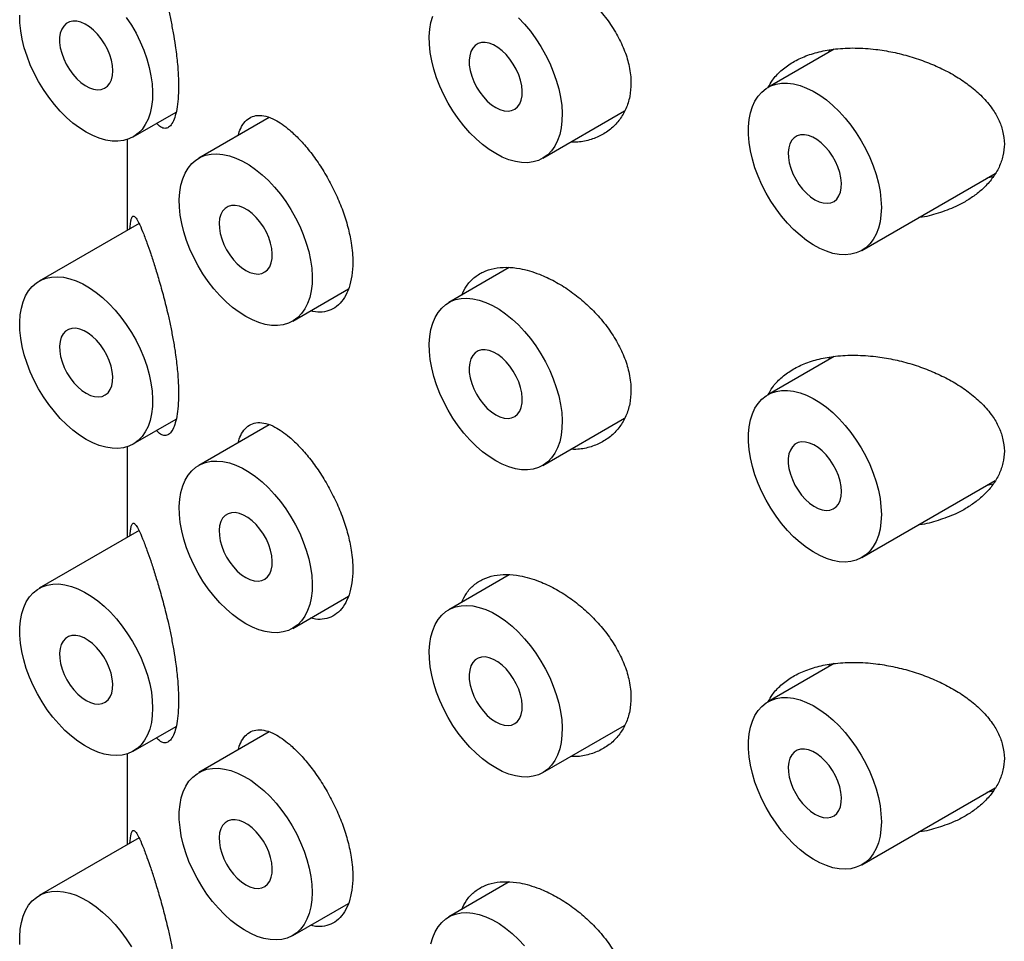
# Model space of a CAD drawing. Units: millimetres. Extents: x 8 to 956, y 12 to 1990.
# Drawn here: x 884 to 897, y 870 to 882 of the extents above; entities that cross this region are included whole.
import ezdxf

# ---------------------------------------------------------------- set-up
doc = ezdxf.new("R2010")
doc.units = ezdxf.units.MM

msp = doc.modelspace()

# ---------------------------------------------------------------- linework, layer by layer
at = {"color": 7, "linetype": 'Continuous', "lineweight": 30}
for p, q in [((894.725, 881.816), (893.843, 881.307)), ((894.648, 881.771), (894.668, 881.806)), ((885.405, 880.651), (885.976, 880.981)), ((890.85, 880.366), (891.939, 880.995)), ((887.213, 880.907), (886.277, 880.367)), ((885.326, 880.616), (885.326, 879.41)), ((895.093, 879.142), (896.866, 880.165)), ((896.839, 880.119), (896.755, 880.101)), ((885.484, 879.501), (884.155, 878.734)), ((890.406, 878.914), (889.6, 878.449)), ((887.527, 878.202), (888.267, 878.629)), ((894.725, 877.733), (893.843, 877.224)), ((894.648, 877.689), (894.668, 877.723)), ((885.405, 876.569), (885.976, 876.898)), ((890.85, 876.283), (891.939, 876.912)), ((887.213, 876.825), (886.277, 876.284)), ((885.326, 876.533), (885.326, 875.327)), ((895.093, 875.059), (896.866, 876.083)), ((896.839, 876.036), (896.755, 876.018)), ((885.484, 875.418), (884.155, 874.651)), ((890.406, 874.831), (889.6, 874.366)), ((887.527, 874.119), (888.267, 874.547)), ((894.725, 873.65), (893.843, 873.141)), ((894.648, 873.606), (894.668, 873.641)), ((885.405, 872.486), (885.976, 872.815)), ((887.213, 872.742), (886.277, 872.202)), ((890.85, 872.201), (891.939, 872.829)), ((885.326, 872.451), (885.326, 871.244)), ((895.093, 870.976), (896.866, 872)), ((896.839, 871.953), (896.755, 871.936)), ((885.484, 871.335), (884.155, 870.568)), ((890.406, 870.748), (889.6, 870.283)), ((887.527, 870.037), (888.267, 870.464))]:
    msp.add_line(p, q, dxfattribs=at)
at = {"color": 7, "linetype": 'Continuous', "lineweight": 30, "flags": 128}
for points in [[(884.78, 880.713), (884.692, 880.769), (884.605, 880.834), (884.52, 880.909), (884.437, 880.991), (884.358, 881.081), (884.282, 881.178), (884.212, 881.28), (884.148, 881.386), (884.089, 881.496), (884.038, 881.609), (883.994, 881.722), (883.958, 881.836), (883.929, 881.949), (883.91, 882.059), (883.899, 882.166), (883.897, 882.269)], [(885.134, 881.53), (885.129, 881.598), (885.116, 881.669), (885.093, 881.743), (885.063, 881.816), (885.025, 881.887), (884.981, 881.954), (884.932, 882.015), (884.879, 882.069), (884.823, 882.114), (884.766, 882.15), (884.71, 882.175), (884.655, 882.188), (884.604, 882.189), (884.557, 882.179), (884.516, 882.157), (884.482, 882.124), (884.455, 882.082), (884.437, 882.03), (884.428, 881.97), (884.428, 881.904), (884.437, 881.834), (884.455, 881.762), (884.482, 881.688), (884.516, 881.616), (884.557, 881.547), (884.604, 881.482), (884.655, 881.424), (884.71, 881.375), (884.766, 881.334), (884.823, 881.304), (884.879, 881.285), (884.932, 881.277), (884.981, 881.282), (885.025, 881.298), (885.063, 881.325), (885.093, 881.363), (885.116, 881.411), (885.129, 881.467), (885.134, 881.53)], [(885.314, 882.239), (885.382, 882.135), (885.443, 882.027), (885.498, 881.915), (885.546, 881.802), (885.586, 881.688), (885.618, 881.575), (885.642, 881.463), (885.657, 881.354), (885.664, 881.249), (885.662, 881.149), (885.651, 881.054), (885.631, 880.966), (885.603, 880.886), (885.567, 880.814), (885.523, 880.751), (885.471, 880.698), (885.413, 880.656), (885.348, 880.624), (885.278, 880.603), (885.203, 880.593), (885.124, 880.595), (885.041, 880.608), (884.955, 880.632), (884.868, 880.667), (884.78, 880.713)], [(890.225, 880.428), (890.137, 880.484), (890.05, 880.549), (889.965, 880.624), (889.882, 880.706), (889.802, 880.796), (889.727, 880.893), (889.657, 880.995), (889.592, 881.101), (889.534, 881.211), (889.483, 881.324), (889.438, 881.437), (889.402, 881.551), (889.374, 881.663), (889.355, 881.774), (889.344, 881.881), (889.341, 881.984), (889.348, 882.082), (889.363, 882.173), (889.387, 882.257)], [(890.527, 882.233), (890.609, 882.147), (890.686, 882.054), (890.759, 881.954), (890.826, 881.85), (890.888, 881.741), (890.943, 881.63), (890.991, 881.517), (891.031, 881.403), (891.063, 881.29), (891.087, 881.178), (891.102, 881.069), (891.109, 880.964), (891.106, 880.864), (891.095, 880.769), (891.076, 880.681), (891.048, 880.601), (891.012, 880.529), (890.968, 880.466), (890.916, 880.413), (890.858, 880.371), (890.793, 880.339), (890.723, 880.318), (890.648, 880.308), (890.568, 880.31), (890.486, 880.323), (890.4, 880.347), (890.313, 880.382), (890.225, 880.428)], [(890.225, 881.04), (890.282, 881.013), (890.337, 880.997), (890.389, 880.992), (890.437, 881), (890.48, 881.019), (890.516, 881.049), (890.544, 881.089), (890.565, 881.139), (890.576, 881.197), (890.578, 881.261), (890.571, 881.33), (890.556, 881.403), (890.531, 881.476), (890.499, 881.549), (890.459, 881.619), (890.414, 881.685), (890.364, 881.744), (890.31, 881.796), (890.253, 881.839), (890.197, 881.872), (890.14, 881.894), (890.086, 881.904), (890.036, 881.903), (889.991, 881.89), (889.951, 881.865), (889.919, 881.83), (889.894, 881.784), (889.879, 881.73), (889.872, 881.669), (889.874, 881.602), (889.885, 881.531), (889.906, 881.458), (889.934, 881.385), (889.97, 881.313), (890.013, 881.245), (890.061, 881.182), (890.113, 881.126), (890.168, 881.078), (890.225, 881.04)], [(895.352, 879.714), (895.347, 879.615), (895.334, 879.522), (895.312, 879.436), (895.282, 879.357), (895.244, 879.288), (895.198, 879.228), (895.145, 879.177), (895.085, 879.137), (895.019, 879.108), (894.947, 879.09), (894.871, 879.083), (894.791, 879.088), (894.707, 879.103), (894.621, 879.13), (894.534, 879.168), (894.446, 879.216), (894.358, 879.275), (894.271, 879.343), (894.186, 879.419), (894.104, 879.504), (894.026, 879.595), (893.952, 879.693), (893.883, 879.796), (893.82, 879.904), (893.763, 880.015), (893.713, 880.127), (893.671, 880.241), (893.637, 880.354), (893.611, 880.467), (893.594, 880.577), (893.585, 880.683), (893.585, 880.785), (893.594, 880.881), (893.611, 880.97), (893.637, 881.053), (893.671, 881.127), (893.713, 881.192), (893.763, 881.247), (893.82, 881.292), (893.883, 881.327), (893.952, 881.351), (894.026, 881.363), (894.104, 881.364), (894.186, 881.354), (894.271, 881.333), (894.358, 881.3), (894.446, 881.257), (894.534, 881.204), (894.621, 881.141), (894.707, 881.068), (894.791, 880.988), (894.871, 880.9), (894.947, 880.805), (895.019, 880.704), (895.085, 880.598), (895.145, 880.489), (895.198, 880.377), (895.244, 880.264), (895.282, 880.15), (895.312, 880.037), (895.334, 879.926), (895.347, 879.818), (895.352, 879.714)], [(894.468, 879.816), (894.524, 879.788), (894.58, 879.772), (894.632, 879.768), (894.68, 879.775), (894.723, 879.794), (894.759, 879.824), (894.787, 879.865), (894.807, 879.914), (894.819, 879.972), (894.821, 880.037), (894.814, 880.106), (894.798, 880.178), (894.774, 880.251), (894.742, 880.324), (894.702, 880.394), (894.657, 880.46), (894.606, 880.52), (894.552, 880.572), (894.496, 880.615), (894.439, 880.647), (894.383, 880.669), (894.329, 880.68), (894.279, 880.678), (894.233, 880.665), (894.194, 880.64), (894.161, 880.605), (894.137, 880.56), (894.121, 880.506), (894.114, 880.444), (894.117, 880.377), (894.128, 880.307), (894.148, 880.233), (894.177, 880.16), (894.213, 880.088), (894.255, 880.02), (894.303, 879.957), (894.356, 879.901), (894.411, 879.854), (894.468, 879.816)], [(886.902, 878.264), (886.814, 878.32), (886.727, 878.385), (886.641, 878.46), (886.558, 878.542), (886.479, 878.632), (886.404, 878.729), (886.333, 878.831), (886.269, 878.937), (886.211, 879.047), (886.159, 879.159), (886.115, 879.273), (886.079, 879.387), (886.051, 879.499), (886.031, 879.61), (886.02, 879.717), (886.018, 879.82), (886.025, 879.918), (886.04, 880.009), (886.064, 880.093), (886.096, 880.169), (886.136, 880.237), (886.184, 880.295), (886.239, 880.342), (886.3, 880.38), (886.368, 880.406), (886.441, 880.422), (886.518, 880.426), (886.599, 880.418), (886.684, 880.4), (886.77, 880.37), (886.858, 880.329), (886.946, 880.279), (887.033, 880.218), (887.12, 880.148), (887.204, 880.069), (887.285, 879.983), (887.363, 879.889), (887.435, 879.79), (887.503, 879.686), (887.564, 879.577), (887.619, 879.466), (887.667, 879.353), (887.707, 879.239), (887.739, 879.126), (887.763, 879.014), (887.779, 878.905), (887.785, 878.8), (887.783, 878.699), (887.772, 878.605), (887.752, 878.517), (887.724, 878.437), (887.688, 878.365), (887.644, 878.302), (887.593, 878.249), (887.534, 878.207), (887.47, 878.175), (887.4, 878.154), (887.324, 878.144), (887.245, 878.146), (887.162, 878.159), (887.077, 878.183), (886.99, 878.218), (886.902, 878.264)], [(886.902, 878.876), (886.958, 878.849), (887.014, 878.833), (887.066, 878.828), (887.114, 878.836), (887.157, 878.855), (887.193, 878.885), (887.221, 878.925), (887.241, 878.975), (887.253, 879.033), (887.255, 879.097), (887.248, 879.166), (887.232, 879.238), (887.208, 879.312), (887.176, 879.385), (887.136, 879.455), (887.091, 879.521), (887.04, 879.58), (886.986, 879.632), (886.93, 879.675), (886.873, 879.708), (886.817, 879.73), (886.763, 879.74), (886.713, 879.739), (886.667, 879.725), (886.628, 879.701), (886.595, 879.665), (886.571, 879.62), (886.555, 879.566), (886.548, 879.505), (886.551, 879.438), (886.562, 879.367), (886.582, 879.294), (886.611, 879.221), (886.647, 879.149), (886.689, 879.081), (886.737, 879.018), (886.79, 878.962), (886.845, 878.914), (886.902, 878.876)], [(884.78, 876.63), (884.692, 876.686), (884.605, 876.752), (884.52, 876.826), (884.437, 876.909), (884.358, 876.999), (884.282, 877.095), (884.212, 877.197), (884.148, 877.304), (884.089, 877.414), (884.038, 877.526), (883.994, 877.639), (883.958, 877.753), (883.929, 877.866), (883.91, 877.976), (883.899, 878.084), (883.897, 878.187), (883.903, 878.284), (883.919, 878.376), (883.942, 878.46), (883.975, 878.536), (884.015, 878.603), (884.063, 878.661), (884.118, 878.709), (884.179, 878.746), (884.247, 878.773), (884.319, 878.788), (884.397, 878.792), (884.478, 878.785), (884.562, 878.766), (884.649, 878.736), (884.736, 878.696), (884.824, 878.645), (884.912, 878.584), (884.998, 878.514), (885.083, 878.436), (885.164, 878.349), (885.241, 878.256), (885.314, 878.157), (885.382, 878.052), (885.443, 877.944), (885.498, 877.833), (885.546, 877.72), (885.586, 877.606), (885.618, 877.492), (885.642, 877.381), (885.657, 877.272), (885.664, 877.166), (885.662, 877.066), (885.651, 876.971), (885.631, 876.883), (885.603, 876.803), (885.567, 876.731), (885.523, 876.669), (885.471, 876.616), (885.413, 876.573), (885.348, 876.541), (885.278, 876.52), (885.203, 876.511), (885.124, 876.512), (885.041, 876.525), (884.955, 876.55), (884.868, 876.585), (884.78, 876.63)], [(890.225, 876.345), (890.137, 876.401), (890.05, 876.467), (889.965, 876.541), (889.882, 876.624), (889.802, 876.714), (889.727, 876.81), (889.657, 876.912), (889.592, 877.019), (889.534, 877.129), (889.483, 877.241), (889.438, 877.354), (889.402, 877.468), (889.374, 877.581), (889.355, 877.691), (889.344, 877.799), (889.341, 877.902), (889.348, 877.999), (889.363, 878.091), (889.387, 878.175), (889.419, 878.251), (889.46, 878.318), (889.507, 878.376), (889.562, 878.424), (889.624, 878.461), (889.691, 878.488), (889.764, 878.503), (889.842, 878.507), (889.923, 878.5), (890.007, 878.481), (890.093, 878.451), (890.181, 878.411), (890.269, 878.36), (890.357, 878.299), (890.443, 878.229), (890.527, 878.151), (890.609, 878.064), (890.686, 877.971), (890.759, 877.872), (890.826, 877.767), (890.888, 877.659), (890.943, 877.548), (890.991, 877.434), (891.031, 877.321), (891.063, 877.207), (891.087, 877.096), (891.102, 876.987), (891.109, 876.881), (891.106, 876.781), (891.095, 876.686), (891.076, 876.598), (891.048, 876.518), (891.012, 876.446), (890.968, 876.384), (890.916, 876.331), (890.858, 876.288), (890.793, 876.256), (890.723, 876.235), (890.648, 876.226), (890.568, 876.227), (890.486, 876.24), (890.4, 876.264), (890.313, 876.3), (890.225, 876.345)], [(884.78, 877.243), (884.837, 877.215), (884.892, 877.199), (884.945, 877.195), (884.993, 877.202), (885.035, 877.221), (885.071, 877.251), (885.1, 877.292), (885.12, 877.341), (885.131, 877.399), (885.134, 877.464), (885.127, 877.533), (885.111, 877.605), (885.087, 877.678), (885.054, 877.751), (885.015, 877.821), (884.969, 877.887), (884.919, 877.947), (884.865, 877.999), (884.809, 878.042), (884.752, 878.074), (884.696, 878.096), (884.642, 878.107), (884.591, 878.105), (884.546, 878.092), (884.506, 878.067), (884.474, 878.032), (884.45, 877.987), (884.434, 877.933), (884.427, 877.871), (884.429, 877.804), (884.441, 877.734), (884.461, 877.66), (884.489, 877.587), (884.525, 877.515), (884.568, 877.447), (884.616, 877.384), (884.668, 877.328), (884.724, 877.281), (884.78, 877.243)], [(890.225, 876.958), (890.282, 876.93), (890.337, 876.914), (890.389, 876.91), (890.437, 876.917), (890.48, 876.936), (890.516, 876.966), (890.544, 877.007), (890.565, 877.056), (890.576, 877.114), (890.578, 877.178), (890.571, 877.248), (890.556, 877.32), (890.531, 877.393), (890.499, 877.466), (890.459, 877.536), (890.414, 877.602), (890.364, 877.662), (890.31, 877.714), (890.253, 877.757), (890.197, 877.789), (890.14, 877.811), (890.086, 877.822), (890.036, 877.82), (889.991, 877.807), (889.951, 877.782), (889.919, 877.747), (889.894, 877.702), (889.879, 877.648), (889.872, 877.586), (889.874, 877.519), (889.885, 877.448), (889.906, 877.375), (889.934, 877.302), (889.97, 877.23), (890.013, 877.162), (890.061, 877.099), (890.113, 877.043), (890.168, 876.996), (890.225, 876.958)], [(895.352, 875.631), (895.347, 875.532), (895.334, 875.439), (895.312, 875.353), (895.282, 875.275), (895.244, 875.205), (895.198, 875.145), (895.145, 875.094), (895.085, 875.054), (895.019, 875.025), (894.947, 875.007), (894.871, 875), (894.791, 875.005), (894.707, 875.021), (894.621, 875.048), (894.534, 875.085), (894.446, 875.134), (894.358, 875.192), (894.271, 875.26), (894.186, 875.336), (894.104, 875.421), (894.026, 875.513), (893.952, 875.611), (893.883, 875.714), (893.82, 875.821), (893.763, 875.932), (893.713, 876.045), (893.671, 876.158), (893.637, 876.272), (893.611, 876.384), (893.594, 876.494), (893.585, 876.6), (893.585, 876.702), (893.594, 876.798), (893.611, 876.888), (893.637, 876.97), (893.671, 877.044), (893.713, 877.109), (893.763, 877.164), (893.82, 877.21), (893.883, 877.244), (893.952, 877.268), (894.026, 877.28), (894.104, 877.282), (894.186, 877.271), (894.271, 877.25), (894.358, 877.218), (894.446, 877.174), (894.534, 877.121), (894.621, 877.058), (894.707, 876.986), (894.791, 876.905), (894.871, 876.817), (894.947, 876.722), (895.019, 876.621), (895.085, 876.516), (895.145, 876.407), (895.198, 876.295), (895.244, 876.181), (895.282, 876.068), (895.312, 875.955), (895.334, 875.843), (895.347, 875.735), (895.352, 875.631)], [(894.821, 875.937), (894.817, 876.005), (894.803, 876.077), (894.781, 876.15), (894.75, 876.223), (894.713, 876.294), (894.669, 876.361), (894.619, 876.423), (894.566, 876.477), (894.51, 876.522), (894.453, 876.558), (894.397, 876.582), (894.342, 876.595), (894.291, 876.597), (894.244, 876.587), (894.203, 876.565), (894.169, 876.532), (894.142, 876.489), (894.124, 876.437), (894.115, 876.378), (894.115, 876.312), (894.124, 876.242), (894.142, 876.169), (894.169, 876.096), (894.203, 876.023), (894.244, 875.954), (894.291, 875.89), (894.342, 875.832), (894.397, 875.782), (894.453, 875.742), (894.51, 875.711), (894.566, 875.692), (894.619, 875.685), (894.669, 875.689), (894.713, 875.706), (894.75, 875.733), (894.781, 875.771), (894.803, 875.818), (894.817, 875.874), (894.821, 875.937)], [(886.902, 874.181), (886.814, 874.237), (886.727, 874.303), (886.641, 874.377), (886.558, 874.46), (886.479, 874.549), (886.404, 874.646), (886.333, 874.748), (886.269, 874.854), (886.211, 874.964), (886.159, 875.077), (886.115, 875.19), (886.079, 875.304), (886.051, 875.417), (886.031, 875.527), (886.02, 875.634), (886.018, 875.737), (886.025, 875.835), (886.04, 875.926), (886.064, 876.011), (886.096, 876.087), (886.136, 876.154), (886.184, 876.212), (886.239, 876.26), (886.3, 876.297), (886.368, 876.324), (886.441, 876.339), (886.518, 876.343), (886.599, 876.335), (886.684, 876.317), (886.77, 876.287), (886.858, 876.247), (886.946, 876.196), (887.033, 876.135), (887.12, 876.065), (887.204, 875.986), (887.285, 875.9), (887.363, 875.807), (887.435, 875.707), (887.503, 875.603), (887.564, 875.495), (887.619, 875.383), (887.667, 875.27), (887.707, 875.157), (887.739, 875.043), (887.763, 874.931), (887.779, 874.822), (887.785, 874.717), (887.783, 874.617), (887.772, 874.522), (887.752, 874.434), (887.724, 874.354), (887.688, 874.282), (887.644, 874.219), (887.593, 874.167), (887.534, 874.124), (887.47, 874.092), (887.4, 874.071), (887.324, 874.061), (887.245, 874.063), (887.162, 874.076), (887.077, 874.1), (886.99, 874.135), (886.902, 874.181)], [(886.902, 874.794), (886.958, 874.766), (887.014, 874.75), (887.066, 874.745), (887.114, 874.753), (887.157, 874.772), (887.193, 874.802), (887.221, 874.842), (887.241, 874.892), (887.253, 874.95), (887.255, 875.014), (887.248, 875.084), (887.232, 875.156), (887.208, 875.229), (887.176, 875.302), (887.136, 875.372), (887.091, 875.438), (887.04, 875.497), (886.986, 875.549), (886.93, 875.592), (886.873, 875.625), (886.817, 875.647), (886.763, 875.657), (886.713, 875.656), (886.667, 875.643), (886.628, 875.618), (886.595, 875.583), (886.571, 875.537), (886.555, 875.483), (886.548, 875.422), (886.551, 875.355), (886.562, 875.284), (886.582, 875.211), (886.611, 875.138), (886.647, 875.066), (886.689, 874.998), (886.737, 874.935), (886.79, 874.879), (886.845, 874.832), (886.902, 874.794)], [(885.664, 873.058), (885.66, 872.959), (885.647, 872.866), (885.625, 872.78), (885.595, 872.702), (885.557, 872.632), (885.511, 872.572), (885.457, 872.521), (885.397, 872.481), (885.331, 872.452), (885.26, 872.434), (885.184, 872.427), (885.103, 872.432), (885.02, 872.448), (884.934, 872.475), (884.846, 872.512), (884.758, 872.561), (884.67, 872.619), (884.584, 872.687), (884.499, 872.763), (884.417, 872.848), (884.338, 872.94), (884.264, 873.037), (884.195, 873.141), (884.132, 873.248), (884.076, 873.359), (884.026, 873.472), (883.984, 873.585), (883.95, 873.699), (883.924, 873.811), (883.906, 873.921), (883.898, 874.027), (883.898, 874.129), (883.906, 874.225), (883.924, 874.315), (883.95, 874.397), (883.984, 874.471), (884.026, 874.536), (884.076, 874.591), (884.132, 874.637), (884.195, 874.671), (884.264, 874.695), (884.338, 874.707), (884.417, 874.709), (884.499, 874.698), (884.584, 874.677), (884.67, 874.645), (884.758, 874.601), (884.846, 874.548), (884.934, 874.485), (885.02, 874.413), (885.103, 874.332), (885.184, 874.244), (885.26, 874.149), (885.331, 874.048), (885.397, 873.943), (885.457, 873.834), (885.511, 873.722), (885.557, 873.608), (885.595, 873.495), (885.625, 873.382), (885.647, 873.27), (885.66, 873.162), (885.664, 873.058)], [(890.225, 872.263), (890.137, 872.318), (890.05, 872.384), (889.965, 872.458), (889.882, 872.541), (889.802, 872.631), (889.727, 872.727), (889.657, 872.829), (889.592, 872.936), (889.534, 873.046), (889.483, 873.158), (889.438, 873.272), (889.402, 873.385), (889.374, 873.498), (889.355, 873.609), (889.344, 873.716), (889.341, 873.819), (889.348, 873.916), (889.363, 874.008), (889.387, 874.092), (889.419, 874.168), (889.46, 874.236), (889.507, 874.293), (889.562, 874.341), (889.624, 874.379), (889.691, 874.405), (889.764, 874.42), (889.842, 874.424), (889.923, 874.417), (890.007, 874.398), (890.093, 874.369), (890.181, 874.328), (890.269, 874.277), (890.357, 874.217), (890.443, 874.146), (890.527, 874.068), (890.609, 873.981), (890.686, 873.888), (890.759, 873.789), (890.826, 873.684), (890.888, 873.576), (890.943, 873.465), (890.991, 873.352), (891.031, 873.238), (891.063, 873.125), (891.087, 873.013), (891.102, 872.904), (891.109, 872.799), (891.106, 872.698), (891.095, 872.604), (891.076, 872.516), (891.048, 872.435), (891.012, 872.364), (890.968, 872.301), (890.916, 872.248), (890.858, 872.205), (890.793, 872.173), (890.723, 872.153), (890.648, 872.143), (890.568, 872.145), (890.486, 872.158), (890.4, 872.182), (890.313, 872.217), (890.225, 872.263)], [(884.78, 873.16), (884.837, 873.133), (884.892, 873.116), (884.945, 873.112), (884.993, 873.119), (885.035, 873.138), (885.071, 873.168), (885.1, 873.209), (885.12, 873.259), (885.131, 873.317), (885.134, 873.381), (885.127, 873.45), (885.111, 873.522), (885.087, 873.596), (885.054, 873.668), (885.015, 873.739), (884.969, 873.804), (884.919, 873.864), (884.865, 873.916), (884.809, 873.959), (884.752, 873.992), (884.696, 874.014), (884.642, 874.024), (884.591, 874.023), (884.546, 874.009), (884.506, 873.985), (884.474, 873.949), (884.45, 873.904), (884.434, 873.85), (884.427, 873.789), (884.429, 873.722), (884.441, 873.651), (884.461, 873.578), (884.489, 873.504), (884.525, 873.433), (884.568, 873.365), (884.616, 873.302), (884.668, 873.246), (884.724, 873.198), (884.78, 873.16)], [(890.225, 872.875), (890.282, 872.848), (890.337, 872.831), (890.389, 872.827), (890.437, 872.834), (890.48, 872.853), (890.516, 872.883), (890.544, 872.924), (890.565, 872.974), (890.576, 873.031), (890.578, 873.096), (890.571, 873.165), (890.556, 873.237), (890.531, 873.311), (890.499, 873.383), (890.459, 873.454), (890.414, 873.519), (890.364, 873.579), (890.31, 873.631), (890.253, 873.674), (890.197, 873.707), (890.14, 873.729), (890.086, 873.739), (890.036, 873.737), (889.991, 873.724), (889.951, 873.7), (889.919, 873.664), (889.894, 873.619), (889.879, 873.565), (889.872, 873.504), (889.874, 873.437), (889.885, 873.366), (889.906, 873.293), (889.934, 873.219), (889.97, 873.148), (890.013, 873.08), (890.061, 873.017), (890.113, 872.961), (890.168, 872.913), (890.225, 872.875)], [(895.352, 871.548), (895.347, 871.449), (895.334, 871.356), (895.312, 871.27), (895.282, 871.192), (895.244, 871.122), (895.198, 871.062), (895.145, 871.012), (895.085, 870.972), (895.019, 870.943), (894.947, 870.924), (894.871, 870.918), (894.791, 870.922), (894.707, 870.938), (894.621, 870.965), (894.534, 871.003), (894.446, 871.051), (894.358, 871.109), (894.271, 871.177), (894.186, 871.254), (894.104, 871.338), (894.026, 871.43), (893.952, 871.528), (893.883, 871.631), (893.82, 871.738), (893.763, 871.849), (893.713, 871.962), (893.671, 872.076), (893.637, 872.189), (893.611, 872.301), (893.594, 872.411), (893.585, 872.517), (893.585, 872.619), (893.594, 872.715), (893.611, 872.805), (893.637, 872.887), (893.671, 872.961), (893.713, 873.026), (893.763, 873.082), (893.82, 873.127), (893.883, 873.162), (893.952, 873.185), (894.026, 873.198), (894.104, 873.199), (894.186, 873.189), (894.271, 873.167), (894.358, 873.135), (894.446, 873.092), (894.534, 873.038), (894.621, 872.975), (894.707, 872.903), (894.791, 872.822), (894.871, 872.734), (894.947, 872.639), (895.019, 872.539), (895.085, 872.433), (895.145, 872.324), (895.198, 872.212), (895.244, 872.099), (895.282, 871.985), (895.312, 871.872), (895.334, 871.761), (895.347, 871.653), (895.352, 871.548)], [(894.468, 871.65), (894.524, 871.623), (894.58, 871.607), (894.632, 871.602), (894.68, 871.61), (894.723, 871.629), (894.759, 871.659), (894.787, 871.699), (894.807, 871.749), (894.819, 871.807), (894.821, 871.871), (894.814, 871.94), (894.798, 872.013), (894.774, 872.086), (894.742, 872.159), (894.702, 872.229), (894.657, 872.295), (894.606, 872.354), (894.552, 872.406), (894.496, 872.449), (894.439, 872.482), (894.383, 872.504), (894.329, 872.514), (894.279, 872.513), (894.233, 872.5), (894.194, 872.475), (894.161, 872.44), (894.137, 872.394), (894.121, 872.34), (894.114, 872.279), (894.117, 872.212), (894.128, 872.141), (894.148, 872.068), (894.177, 871.995), (894.213, 871.923), (894.255, 871.855), (894.303, 871.792), (894.356, 871.736), (894.411, 871.688), (894.468, 871.65)], [(887.786, 870.609), (887.781, 870.51), (887.768, 870.417), (887.746, 870.331), (887.716, 870.252), (887.678, 870.183), (887.632, 870.123), (887.579, 870.072), (887.519, 870.032), (887.453, 870.003), (887.381, 869.985), (887.305, 869.978), (887.225, 869.983), (887.141, 869.998), (887.055, 870.025), (886.968, 870.063), (886.88, 870.111), (886.792, 870.17), (886.705, 870.238), (886.62, 870.314), (886.538, 870.399), (886.46, 870.49), (886.386, 870.588), (886.317, 870.691), (886.254, 870.799), (886.197, 870.91), (886.147, 871.022), (886.105, 871.136), (886.071, 871.25), (886.045, 871.362), (886.028, 871.472), (886.019, 871.578), (886.019, 871.68), (886.028, 871.776), (886.045, 871.865), (886.071, 871.948), (886.105, 872.022), (886.147, 872.087), (886.197, 872.142), (886.254, 872.187), (886.317, 872.222), (886.386, 872.246), (886.46, 872.258), (886.538, 872.259), (886.62, 872.249), (886.705, 872.228), (886.792, 872.195), (886.88, 872.152), (886.968, 872.099), (887.055, 872.036), (887.141, 871.963), (887.225, 871.883), (887.305, 871.795), (887.381, 871.7), (887.453, 871.599), (887.519, 871.494), (887.579, 871.384), (887.632, 871.273), (887.678, 871.159), (887.716, 871.045), (887.746, 870.932), (887.768, 870.821), (887.781, 870.713), (887.786, 870.609)], [(886.902, 870.711), (886.958, 870.683), (887.014, 870.667), (887.066, 870.663), (887.114, 870.67), (887.157, 870.689), (887.193, 870.719), (887.221, 870.76), (887.241, 870.81), (887.253, 870.867), (887.255, 870.932), (887.248, 871.001), (887.232, 871.073), (887.208, 871.147), (887.176, 871.219), (887.136, 871.289), (887.091, 871.355), (887.04, 871.415), (886.986, 871.467), (886.93, 871.51), (886.873, 871.543), (886.817, 871.564), (886.763, 871.575), (886.713, 871.573), (886.667, 871.56), (886.628, 871.535), (886.595, 871.5), (886.571, 871.455), (886.555, 871.401), (886.548, 871.34), (886.551, 871.273), (886.562, 871.202), (886.582, 871.129), (886.611, 871.055), (886.647, 870.984), (886.689, 870.915), (886.737, 870.852), (886.79, 870.797), (886.845, 870.749), (886.902, 870.711)], [(883.899, 869.918), (883.897, 870.021), (883.903, 870.119), (883.919, 870.21), (883.942, 870.294), (883.975, 870.371), (884.015, 870.438), (884.063, 870.496), (884.118, 870.544), (884.179, 870.581), (884.247, 870.607), (884.319, 870.623), (884.397, 870.627), (884.478, 870.619), (884.562, 870.601), (884.649, 870.571), (884.736, 870.53), (884.824, 870.48), (884.912, 870.419), (884.998, 870.349), (885.083, 870.27), (885.164, 870.184), (885.241, 870.091), (885.314, 869.991), (885.382, 869.887)], [(889.363, 869.925), (889.387, 870.009), (889.419, 870.085), (889.46, 870.153), (889.507, 870.211), (889.562, 870.259), (889.624, 870.296), (889.691, 870.322), (889.764, 870.338), (889.842, 870.342), (889.923, 870.334), (890.007, 870.316), (890.093, 870.286), (890.181, 870.245), (890.269, 870.195), (890.357, 870.134), (890.443, 870.064), (890.527, 869.985), (890.609, 869.899)]]:
    msp.add_lwpolyline(points, dxfattribs=at)
at = {"color": 7, "linetype": 'Continuous', "lineweight": 30}
for points, knots in [([(885.589, 883.324), (885.606, 883.277), (885.639, 883.184), (885.692, 883.018), (885.75, 882.827), (885.81, 882.611), (885.863, 882.397), (885.905, 882.203), (885.938, 882.033), (885.969, 881.844), (885.994, 881.64), (886.007, 881.459), (886.01, 881.297), (886.005, 881.153), (885.987, 881.014), (885.959, 880.903), (885.922, 880.822), (885.877, 880.774), (885.826, 880.758), (885.772, 880.774), (885.735, 880.813), (885.717, 880.831)], [0, 0, 0, 0, 0.057416, 0.11505, 0.172406, 0.235407, 0.298369, 0.340567, 0.382922, 0.425093, 0.48157, 0.538033, 0.570467, 0.622686, 0.674912, 0.727044, 0.779192, 0.833039, 0.886909, 0.945804, 1, 1, 1, 1]), ([(889.773, 882.631), (889.792, 882.672), (889.834, 882.76), (889.931, 882.863), (890.055, 882.943), (890.201, 882.991), (890.365, 883.006), (890.526, 882.99), (890.674, 882.955), (890.829, 882.902), (891.008, 882.818), (891.206, 882.696), (891.395, 882.549), (891.569, 882.38), (891.723, 882.193), (891.85, 881.995), (891.945, 881.79), (891.997, 881.616), (892.02, 881.474), (892.022, 881.401), (892.023, 881.364)], [0, 0, 0, 0, 0.0514514, 0.1112086, 0.1709458, 0.2306842, 0.2905104, 0.3503406, 0.3919066, 0.4334739, 0.4959578, 0.5584467, 0.6209141, 0.683379, 0.7461005, 0.8088101, 0.8700709, 0.9313194, 0.9656599, 1, 1, 1, 1]), ([(893.845, 881.302), (893.863, 881.337), (893.908, 881.42), (894.014, 881.532), (894.156, 881.637), (894.327, 881.723), (894.523, 881.785), (894.752, 881.825), (895.005, 881.837), (895.262, 881.82), (895.506, 881.779), (895.733, 881.723), (895.952, 881.648), (896.16, 881.558), (896.354, 881.453), (896.534, 881.329), (896.696, 881.187), (896.825, 881.036), (896.915, 880.882), (896.974, 880.724), (896.982, 880.614), (896.987, 880.556)], [0, 0, 0, 0, 0.035559, 0.085373, 0.13681, 0.188269, 0.244528, 0.300813, 0.365832, 0.430881, 0.48552, 0.540352, 0.594998, 0.64751, 0.700192, 0.752643, 0.806798, 0.860894, 0.905605, 0.95028, 1, 1, 1, 1]), ([(892.023, 881.364), (892.02, 881.304), (892.013, 881.184), (891.961, 881.021), (891.879, 880.879), (891.768, 880.759), (891.632, 880.667), (891.472, 880.605), (891.333, 880.577), (891.247, 880.581), (891.224, 880.582)], [0, 0, 0, 0, 0.133729, 0.267471, 0.401047, 0.534648, 0.671393, 0.808156, 0.950228, 1, 1, 1, 1]), ([(886.8, 880.669), (886.811, 880.702), (886.835, 880.777), (886.892, 880.859), (886.969, 880.917), (887.061, 880.942), (887.169, 880.93), (887.279, 880.886), (887.385, 880.823), (887.451, 880.77), (887.484, 880.743)], [0, 0, 0, 0, 0.10476, 0.237342, 0.373045, 0.508766, 0.649754, 0.790743, 0.895373, 1, 1, 1, 1]), ([(887.484, 880.743), (887.528, 880.703), (887.617, 880.622), (887.751, 880.466), (887.88, 880.288), (888, 880.092), (888.106, 879.883), (888.195, 879.668), (888.263, 879.452), (888.303, 879.265), (888.321, 879.109), (888.328, 878.96), (888.316, 878.801), (888.279, 878.643), (888.218, 878.512), (888.136, 878.412), (888.036, 878.346), (887.921, 878.319), (887.83, 878.318), (887.777, 878.338), (887.768, 878.341)], [0, 0, 0, 0, 0.061293, 0.12258, 0.18391, 0.245238, 0.305853, 0.366468, 0.4267, 0.486932, 0.526232, 0.565533, 0.625742, 0.68595, 0.74616, 0.80637, 0.866559, 0.926749, 0.987028, 1, 1, 1, 1]), ([(896.987, 880.556), (896.983, 880.503), (896.976, 880.398), (896.921, 880.248), (896.839, 880.11), (896.734, 879.988), (896.614, 879.885), (896.483, 879.797), (896.317, 879.709), (896.109, 879.634), (895.943, 879.587), (895.854, 879.579), (895.85, 879.579)], [0, 0, 0, 0, 0.104766, 0.209587, 0.313761, 0.418019, 0.513091, 0.608511, 0.703694, 0.848846, 0.99405, 1, 1, 1, 1]), ([(885.363, 879.431), (885.364, 879.444), (885.367, 879.489), (885.374, 879.537), (885.385, 879.579), (885.399, 879.599), (885.417, 879.601), (885.444, 879.575), (885.482, 879.507), (885.53, 879.4), (885.569, 879.294), (885.589, 879.241)], [0, 0, 0, 0, 0.038573, 0.138082, 0.228824, 0.319897, 0.410744, 0.549285, 0.687875, 0.843947, 1, 1, 1, 1]), ([(885.589, 879.241), (885.606, 879.194), (885.639, 879.101), (885.692, 878.935), (885.75, 878.745), (885.81, 878.528), (885.863, 878.315), (885.905, 878.12), (885.938, 877.951), (885.969, 877.761), (885.994, 877.557), (886.007, 877.376), (886.01, 877.214), (886.005, 877.07), (885.987, 876.931), (885.959, 876.821), (885.922, 876.74), (885.877, 876.691), (885.826, 876.675), (885.772, 876.691), (885.735, 876.73), (885.717, 876.749)], [0, 0, 0, 0, 0.057416, 0.11505, 0.172406, 0.235407, 0.298369, 0.340567, 0.382922, 0.425093, 0.48157, 0.538033, 0.570467, 0.622686, 0.674912, 0.727044, 0.779192, 0.833039, 0.886909, 0.945804, 1, 1, 1, 1]), ([(889.773, 878.548), (889.792, 878.589), (889.834, 878.677), (889.931, 878.781), (890.055, 878.86), (890.201, 878.908), (890.365, 878.923), (890.526, 878.907), (890.674, 878.872), (890.829, 878.819), (891.008, 878.736), (891.206, 878.614), (891.395, 878.466), (891.569, 878.297), (891.723, 878.11), (891.85, 877.912), (891.945, 877.708), (891.997, 877.533), (892.02, 877.391), (892.022, 877.318), (892.023, 877.281)], [0, 0, 0, 0, 0.051451, 0.111209, 0.170946, 0.230684, 0.29051, 0.350341, 0.391907, 0.433474, 0.495958, 0.558447, 0.620914, 0.683379, 0.7461, 0.80881, 0.870071, 0.931319, 0.96566, 1, 1, 1, 1]), ([(893.845, 877.22), (893.863, 877.254), (893.908, 877.337), (894.014, 877.449), (894.156, 877.554), (894.327, 877.64), (894.523, 877.702), (894.752, 877.742), (895.005, 877.754), (895.262, 877.737), (895.506, 877.697), (895.733, 877.64), (895.952, 877.566), (896.16, 877.475), (896.354, 877.37), (896.534, 877.246), (896.696, 877.105), (896.825, 876.954), (896.915, 876.799), (896.974, 876.641), (896.982, 876.531), (896.987, 876.473)], [0, 0, 0, 0, 0.035559, 0.085373, 0.13681, 0.188269, 0.244528, 0.300813, 0.365832, 0.430881, 0.48552, 0.540352, 0.594998, 0.64751, 0.700192, 0.752643, 0.806798, 0.860894, 0.905605, 0.95028, 1, 1, 1, 1]), ([(892.023, 877.281), (892.02, 877.221), (892.013, 877.101), (891.961, 876.938), (891.879, 876.796), (891.768, 876.677), (891.632, 876.584), (891.472, 876.522), (891.333, 876.494), (891.247, 876.498), (891.224, 876.5)], [0, 0, 0, 0, 0.133729, 0.267471, 0.401047, 0.534648, 0.671393, 0.808156, 0.950228, 1, 1, 1, 1]), ([(886.8, 876.586), (886.811, 876.62), (886.835, 876.695), (886.892, 876.776), (886.969, 876.835), (887.061, 876.859), (887.169, 876.847), (887.279, 876.804), (887.385, 876.74), (887.451, 876.687), (887.484, 876.66)], [0, 0, 0, 0, 0.10476, 0.237342, 0.373045, 0.508766, 0.649754, 0.790743, 0.895373, 1, 1, 1, 1]), ([(887.484, 876.66), (887.528, 876.62), (887.617, 876.539), (887.751, 876.383), (887.88, 876.205), (888, 876.009), (888.106, 875.8), (888.195, 875.586), (888.263, 875.37), (888.303, 875.183), (888.321, 875.027), (888.328, 874.877), (888.316, 874.718), (888.279, 874.56), (888.218, 874.429), (888.136, 874.329), (888.036, 874.263), (887.921, 874.236), (887.83, 874.236), (887.777, 874.255), (887.768, 874.258)], [0, 0, 0, 0, 0.0612927, 0.1225797, 0.1839102, 0.2452376, 0.3058533, 0.3664685, 0.4267001, 0.4869318, 0.5262324, 0.5655331, 0.6257418, 0.6859504, 0.74616, 0.8063695, 0.8665588, 0.9267494, 0.9870284, 1, 1, 1, 1]), ([(896.987, 876.473), (896.983, 876.421), (896.976, 876.316), (896.921, 876.166), (896.839, 876.027), (896.734, 875.906), (896.614, 875.802), (896.483, 875.714), (896.317, 875.626), (896.109, 875.551), (895.943, 875.504), (895.854, 875.496), (895.85, 875.496)], [0, 0, 0, 0, 0.104766, 0.209587, 0.313761, 0.418019, 0.513091, 0.608511, 0.703694, 0.848846, 0.99405, 1, 1, 1, 1]), ([(885.363, 875.348), (885.364, 875.361), (885.367, 875.406), (885.374, 875.454), (885.385, 875.496), (885.399, 875.516), (885.417, 875.518), (885.444, 875.492), (885.482, 875.424), (885.53, 875.318), (885.569, 875.211), (885.589, 875.158)], [0, 0, 0, 0, 0.038573, 0.138082, 0.228824, 0.319897, 0.410744, 0.549285, 0.687875, 0.843947, 1, 1, 1, 1]), ([(885.589, 875.158), (885.606, 875.112), (885.639, 875.019), (885.692, 874.852), (885.75, 874.662), (885.81, 874.445), (885.863, 874.232), (885.905, 874.038), (885.938, 873.868), (885.969, 873.679), (885.994, 873.475), (886.007, 873.294), (886.01, 873.131), (886.005, 872.988), (885.987, 872.848), (885.959, 872.738), (885.922, 872.657), (885.877, 872.608), (885.826, 872.592), (885.772, 872.608), (885.735, 872.647), (885.717, 872.666)], [0, 0, 0, 0, 0.057416, 0.11505, 0.172406, 0.235407, 0.298369, 0.340567, 0.382922, 0.425093, 0.48157, 0.538033, 0.570467, 0.622686, 0.674912, 0.727044, 0.779192, 0.833039, 0.886909, 0.945804, 1, 1, 1, 1]), ([(889.773, 874.466), (889.792, 874.506), (889.834, 874.595), (889.931, 874.698), (890.055, 874.778), (890.201, 874.825), (890.365, 874.84), (890.526, 874.825), (890.674, 874.789), (890.829, 874.737), (891.008, 874.653), (891.206, 874.531), (891.395, 874.383), (891.569, 874.214), (891.723, 874.028), (891.85, 873.829), (891.945, 873.625), (891.997, 873.451), (892.02, 873.308), (892.022, 873.235), (892.023, 873.199)], [0, 0, 0, 0, 0.051451, 0.111209, 0.170946, 0.230684, 0.29051, 0.350341, 0.391907, 0.433474, 0.495958, 0.558447, 0.620914, 0.683379, 0.7461, 0.80881, 0.870071, 0.931319, 0.96566, 1, 1, 1, 1]), ([(893.845, 873.137), (893.863, 873.172), (893.908, 873.255), (894.014, 873.367), (894.156, 873.472), (894.327, 873.557), (894.523, 873.62), (894.752, 873.66), (895.005, 873.672), (895.262, 873.654), (895.506, 873.614), (895.733, 873.557), (895.952, 873.483), (896.16, 873.393), (896.354, 873.287), (896.534, 873.164), (896.696, 873.022), (896.825, 872.871), (896.915, 872.717), (896.974, 872.559), (896.982, 872.448), (896.987, 872.39)], [0, 0, 0, 0, 0.035559, 0.085373, 0.13681, 0.188269, 0.244528, 0.300813, 0.365832, 0.430881, 0.48552, 0.540352, 0.594998, 0.64751, 0.700192, 0.752643, 0.806798, 0.860894, 0.905605, 0.95028, 1, 1, 1, 1]), ([(892.023, 873.199), (892.02, 873.139), (892.013, 873.018), (891.961, 872.856), (891.879, 872.713), (891.768, 872.594), (891.632, 872.501), (891.472, 872.44), (891.333, 872.411), (891.247, 872.416), (891.224, 872.417)], [0, 0, 0, 0, 0.133729, 0.267471, 0.401047, 0.534648, 0.671393, 0.808156, 0.950228, 1, 1, 1, 1]), ([(886.8, 872.504), (886.811, 872.537), (886.835, 872.612), (886.892, 872.694), (886.969, 872.752), (887.061, 872.776), (887.169, 872.765), (887.279, 872.721), (887.385, 872.657), (887.451, 872.604), (887.484, 872.578)], [0, 0, 0, 0, 0.10476, 0.237342, 0.373045, 0.508766, 0.649754, 0.790743, 0.895373, 1, 1, 1, 1]), ([(887.484, 872.578), (887.528, 872.537), (887.617, 872.456), (887.751, 872.3), (887.88, 872.122), (888, 871.926), (888.106, 871.718), (888.195, 871.503), (888.263, 871.287), (888.303, 871.1), (888.321, 870.944), (888.328, 870.795), (888.316, 870.635), (888.279, 870.477), (888.218, 870.347), (888.136, 870.247), (888.036, 870.181), (887.921, 870.153), (887.83, 870.153), (887.777, 870.172), (887.768, 870.176)], [0, 0, 0, 0, 0.061293, 0.12258, 0.18391, 0.245238, 0.305853, 0.366468, 0.4267, 0.486932, 0.526232, 0.565533, 0.625742, 0.68595, 0.74616, 0.80637, 0.866559, 0.926749, 0.987028, 1, 1, 1, 1]), ([(896.987, 872.39), (896.983, 872.338), (896.976, 872.233), (896.921, 872.083), (896.839, 871.944), (896.734, 871.823), (896.614, 871.719), (896.483, 871.631), (896.317, 871.543), (896.109, 871.469), (895.943, 871.422), (895.854, 871.414), (895.85, 871.413)], [0, 0, 0, 0, 0.1047659, 0.2095867, 0.3137611, 0.4180191, 0.5130914, 0.6085105, 0.7036938, 0.8488463, 0.99405, 1, 1, 1, 1]), ([(885.363, 871.266), (885.364, 871.278), (885.367, 871.323), (885.374, 871.371), (885.385, 871.413), (885.399, 871.433), (885.417, 871.436), (885.444, 871.41), (885.482, 871.342), (885.53, 871.235), (885.569, 871.129), (885.589, 871.075)], [0, 0, 0, 0, 0.038573, 0.138082, 0.228824, 0.319897, 0.410744, 0.549285, 0.687875, 0.843947, 1, 1, 1, 1]), ([(885.589, 871.075), (885.606, 871.029), (885.639, 870.936), (885.692, 870.77), (885.75, 870.579), (885.81, 870.363), (885.863, 870.149), (885.905, 869.955), (885.938, 869.785), (885.969, 869.596), (885.994, 869.392), (886.007, 869.211), (886.01, 869.048), (886.005, 868.905), (885.987, 868.766), (885.959, 868.655), (885.922, 868.574), (885.877, 868.526), (885.826, 868.509), (885.772, 868.526), (885.735, 868.565), (885.717, 868.583)], [0, 0, 0, 0, 0.057416, 0.11505, 0.172406, 0.235407, 0.298369, 0.340567, 0.382922, 0.425093, 0.48157, 0.538033, 0.570467, 0.622686, 0.674912, 0.727044, 0.779192, 0.833039, 0.886909, 0.945804, 1, 1, 1, 1]), ([(889.773, 870.383), (889.792, 870.424), (889.834, 870.512), (889.931, 870.615), (890.055, 870.695), (890.201, 870.743), (890.365, 870.757), (890.526, 870.742), (890.674, 870.707), (890.829, 870.654), (891.008, 870.57), (891.206, 870.448), (891.395, 870.301), (891.569, 870.132), (891.723, 869.945), (891.85, 869.747), (891.945, 869.542), (891.997, 869.368), (892.02, 869.225), (892.022, 869.153), (892.023, 869.116)], [0, 0, 0, 0, 0.0514514, 0.1112086, 0.1709458, 0.2306842, 0.2905104, 0.3503406, 0.3919066, 0.4334739, 0.4959578, 0.5584467, 0.6209141, 0.683379, 0.7461005, 0.8088101, 0.8700709, 0.9313194, 0.9656599, 1, 1, 1, 1])]:
    msp.add_open_spline(points, degree=3, knots=knots, dxfattribs=at)

doc.saveas('drawing.dxf')
